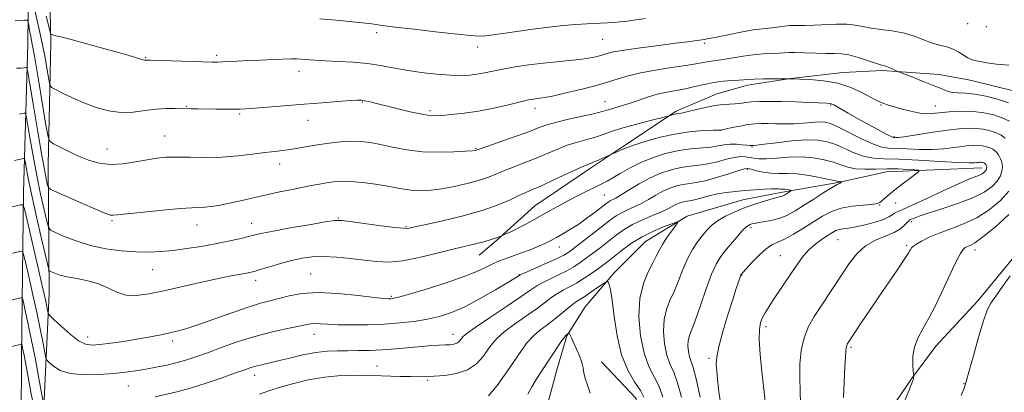
# Model space of a CAD drawing. Extents: x 2142300 to 2145200, y 304800 to 307700.
# Drawn here: x 2143013 to 2143356, y 305240 to 305370 of the extents above; entities that cross this region are included whole.
import ezdxf

# ---------------------------------------------------------------- set-up
doc = ezdxf.new("R2010")
doc.units = 0
doc.header["$MEASUREMENT"] = 0
for name, color, linetype, lineweight in [('BREAKLINE DTM HARD', 7, 'Continuous', 0), ('CONTOUR INDEX', 41, 'Continuous', 13), ('CONTOUR INTERMEDIATE', 44, 'Continuous', 0), ('SPOT ELEVATION DTM', 2, 'Continuous', 13)]:
    doc.layers.add(name, color=color, linetype=linetype, lineweight=lineweight)

msp = doc.modelspace()

# ---------------------------------------------------------------- linework, layer by layer
at = {"layer": 'BREAKLINE DTM HARD'}
for points in [[(2143020.08, 305704.23, 1097.94), (2143019.27, 305634.85, 1101.64), (2143018.92, 305580.71, 1102.96), (2143017.38, 305515.68, 1099.54), (2143016.66, 305459.9, 1093.96), (2143016.35, 305412.45, 1087.02), (2143015.67, 305361.6, 1081.04), (2143014.26, 305309.78, 1074.5), (2143013.53, 305252.84, 1067.49), (2143013.23, 305207.34, 1062.62), (2143012.99, 305170.27, 1059.67), (2143011.61, 305122.82, 1057.57), (2143009.86, 305074.4, 1057.5), (2143009.88, 305027.96, 1059.96), (2143008.941, 305000, 1063.447)], [(2143024.37, 305615.9, 1105.64), (2143022.59, 305560.08, 1105.53), (2143023.73, 305519.09, 1103.27), (2143022.03, 305475.28, 1100.23), (2143022.49, 305438.18, 1095.08), (2143022.95, 305400.02, 1090.66), (2143023.76, 305361.85, 1085.61), (2143022.78, 305319.46, 1081.15), (2143023.19, 305274.58, 1074.9), (2143021.15, 305232.55, 1069.6), (2143021.7, 305208.87, 1064.55), (2143019.73, 305178.85, 1061.58), (2143018.99, 305172.85, 1059.67)], [(2143359.92, 305344.89, 1085.35), (2143343.81, 305348.89, 1085.39), (2143333.08, 305350.89, 1084.78), (2143313.29, 305352.21, 1083.71), (2143299.54, 305351.52, 1082.67), (2143281.43, 305349.48, 1082.03), (2143266.34, 305347.12, 1081.5), (2143255.62, 305344.09, 1080.76), (2143241.54, 305338.03, 1080.26), (2143223.11, 305325.94, 1078.25), (2143211.71, 305318.21, 1077.61), (2143192.28, 305305.11, 1076.87), (2143178.88, 305293.02, 1076), (2143172.85, 305287.98, 1075.13)], [(2143359.92, 305344.89, 1085.35), (2143367.64, 305337.86, 1084.95), (2143371.01, 305329.14, 1084.58), (2143373.03, 305320.42, 1084.11), (2143368.69, 305303.99, 1083.91), (2143360.66, 305289.22, 1083.74), (2143346.59, 305272.1, 1083.57), (2143331.86, 305256.32, 1082.73), (2143323.49, 305244.9, 1081.93), (2143311.77, 305227.79, 1081.49), (2143299.71, 305214.69, 1080.15), (2143286.31, 305201.26, 1079.55), (2143264.21, 305179.77, 1078.47), (2143249.47, 305165.66, 1076.8), (2143239.08, 305156.26, 1076.33), (2143218.98, 305142.49, 1076.5), (2143205.24, 305132.41, 1074.65), (2143189.49, 305123.33, 1073.75), (2143160.66, 305108.21, 1072.71), (2143146.59, 305100.14, 1071.8), (2143144, 305098.68, 1071.65)], [(2143347.88, 305318.38, 1075.36), (2143314.68, 305317, 1073.24), (2143297.91, 305313.29, 1071.9), (2143278.47, 305309.91, 1069.62), (2143264.72, 305307.21, 1069.22), (2143245.28, 305301.49, 1068.25), (2143230.86, 305292.75, 1066.94), (2143219.81, 305281.67, 1066.33), (2143209.76, 305269.92, 1064.86), (2143203.4, 305259.85, 1063.89), (2143200.06, 305248.44, 1063.18), (2143196.73, 305236.03, 1062.88), (2143184, 305223.6, 1062.41), (2143175.62, 305218.56, 1061.71), (2143159.53, 305209.82, 1061.14), (2143154.84, 305208.14, 1061.07), (2143144.1, 305203.23, 1060.45)], [(2143215.49, 305250.81, 1064.56), (2143227.58, 305238.08, 1065.03), (2143227.6, 305221.31, 1064.93), (2143217.55, 305210.23, 1063.75), (2143204.15, 305203.17, 1062.95), (2143189.4, 305196.44, 1061.57), (2143176.32, 305193.08, 1060.83), (2143163.91, 305192.39, 1060.6), (2143153.18, 305190.7, 1060.36), (2143144.08, 305185.54, 1059.83)]]:
    msp.add_polyline3d(points, dxfattribs=at)
at = {"layer": 'CONTOUR INDEX', "flags": 128}
for points, elevation in [([(2143011.815, 305352.992), (2143013.379, 305353.093), (2143014.414, 305353.185), (2143014.984, 305353.262), (2143015.26, 305353.317), (2143015.427, 305353.127), (2143015.728, 305351.601), (2143016.423, 305347.431), (2143017.662, 305339.924), (2143019.176, 305330.856), (2143020.588, 305322.618), (2143021.6, 305317.064), (2143022.236, 305313.901), (2143022.597, 305312.299), (2143022.895, 305311.476), (2143023.776, 305310.832), (2143025.995, 305309.817), (2143034.756, 305305.96), (2143039.082, 305304.072), (2143041.966, 305302.842), (2143043.622, 305302.194), (2143044.563, 305301.921), (2143045.378, 305301.858), (2143046.976, 305301.995), (2143050.344, 305302.363), (2143056.017, 305302.954), (2143062.727, 305303.614), (2143068.755, 305304.149), (2143072.82, 305304.426), (2143075.388, 305304.538), (2143077.36, 305304.639), (2143079.515, 305304.862), (2143082.13, 305305.269), (2143085.356, 305305.899), (2143089.276, 305306.77), (2143093.687, 305307.79), (2143098.315, 305308.844), (2143102.9, 305309.831), (2143107.233, 305310.723), (2143114.417, 305312.167), (2143117.239, 305312.719), (2143119.751, 305313.169), (2143122.155, 305313.513), (2143124.81, 305313.685), (2143128.108, 305313.602), (2143132.267, 305313.216), (2143136.803, 305312.62), (2143141.056, 305311.941), (2143144.537, 305311.298), (2143147.442, 305310.772), (2143150.139, 305310.436), (2143152.968, 305310.354), (2143156.148, 305310.554), (2143159.874, 305311.055), (2143164.204, 305311.852), (2143168.668, 305312.849), (2143172.661, 305313.926), (2143175.779, 305314.992), (2143178.416, 305316.074), (2143181.165, 305317.231), (2143184.479, 305318.509), (2143188.238, 305319.921), (2143192.179, 305321.469), (2143199.883, 305324.758), (2143203.567, 305326.186), (2143207.1, 305327.297), (2143210.409, 305328.192), (2143213.405, 305329.027), (2143216.112, 305329.936), (2143218.993, 305330.967), (2143222.62, 305332.147), (2143227.285, 305333.46), (2143232.143, 305334.722), (2143239.163, 305336.476), (2143240.095, 305336.757), (2143240.777, 305336.95), (2143241.493, 305337.116), (2143243.29, 305337.422), (2143245.15, 305337.826), (2143248.053, 305338.531), (2143251.535, 305339.35), (2143254.956, 305340.029), (2143257.806, 305340.385), (2143260.114, 305340.522), (2143262.042, 305340.615), (2143263.772, 305340.797), (2143265.573, 305341.039), (2143267.733, 305341.269), (2143270.502, 305341.426), (2143273.973, 305341.487), (2143278.201, 305341.441), (2143283.084, 305341.29), (2143287.893, 305341.09), (2143294.007, 305340.802), (2143295.038, 305340.737), (2143295.45, 305340.668), (2143295.788, 305340.537), (2143296.346, 305340.242), (2143301.338, 305337.397), (2143304.391, 305335.684), (2143308.05, 305333.658), (2143311.71, 305331.656), (2143314.642, 305330.079), (2143316.325, 305329.215), (2143317.071, 305328.899), (2143317.406, 305328.849), (2143317.867, 305328.85), (2143319.058, 305328.959), (2143321.601, 305329.296), (2143330.98, 305330.708), (2143335.97, 305331.428), (2143339.984, 305331.915), (2143343.159, 305332.135), (2143345.876, 305332.083), (2143348.431, 305331.765), (2143350.803, 305331.225), (2143352.888, 305330.512), (2143354.61, 305329.67), (2143356.003, 305328.706)], 1080), ([(2143060.077, 305238.609), (2143067.581, 305240.412), (2143072.334, 305241.71), (2143077.83, 305243.434), (2143083.363, 305245.304), (2143088.049, 305246.951), (2143091.26, 305248.094), (2143093.405, 305248.829), (2143095.149, 305249.342), (2143097.089, 305249.81), (2143099.549, 305250.365), (2143102.783, 305251.13), (2143106.911, 305252.162), (2143111.503, 305253.253), (2143115.995, 305254.126), (2143119.963, 305254.581), (2143123.556, 305254.721), (2143127.067, 305254.72), (2143130.753, 305254.733), (2143134.735, 305254.826), (2143139.102, 305255.046), (2143143.848, 305255.41), (2143152.877, 305256.216), (2143156.327, 305256.466), (2143159.013, 305256.611), (2143161.104, 305256.7), (2143162.756, 305256.789), (2143164.052, 305256.955), (2143165.056, 305257.282), (2143165.832, 305257.815), (2143166.421, 305258.459), (2143166.865, 305259.082), (2143167.341, 305259.672), (2143168.586, 305260.694), (2143171.475, 305262.736), (2143176.469, 305266.115), (2143182.366, 305270.071), (2143187.551, 305273.576), (2143190.856, 305275.872), (2143192.923, 305277.277), (2143194.842, 305278.381), (2143197.438, 305279.652), (2143200.462, 305281.079), (2143203.401, 305282.534), (2143205.878, 305283.932), (2143208.072, 305285.366), (2143210.3, 305286.978), (2143212.798, 305288.859), (2143215.469, 305290.915), (2143220.698, 305295.01), (2143223.338, 305296.9), (2143226.32, 305298.67), (2143229.77, 305300.305), (2143233.294, 305301.775), (2143236.362, 305303.04), (2143238.587, 305304.076), (2143241.362, 305305.549), (2143242.496, 305306.046), (2143243.589, 305306.409), (2143244.623, 305306.65), (2143246.782, 305306.978), (2143248.334, 305307.315), (2143253.019, 305308.607), (2143255.889, 305309.278), (2143258.922, 305309.782), (2143262.104, 305310.147), (2143265.452, 305310.444), (2143268.909, 305310.721), (2143272.132, 305310.951), (2143274.704, 305311.085), (2143276.337, 305311.095), (2143277.248, 305311.032), (2143277.785, 305310.966), (2143278.245, 305310.947), (2143278.736, 305310.945), (2143279.318, 305310.912), (2143280.016, 305310.815), (2143280.717, 305310.683), (2143281.274, 305310.567), (2143281.567, 305310.492), (2143281.583, 305310.407), (2143281.337, 305310.236), (2143279.18, 305308.869), (2143278.761, 305308.635), (2143278.355, 305308.464), (2143277.854, 305308.325), (2143276.949, 305308.104), (2143275.283, 305307.663), (2143272.624, 305306.899), (2143269.25, 305305.838), (2143265.566, 305304.538), (2143261.949, 305303.062), (2143258.651, 305301.484), (2143255.897, 305299.884), (2143253.821, 305298.305), (2143252.181, 305296.647), (2143250.648, 305294.777), (2143248.964, 305292.564), (2143247.183, 305289.91), (2143245.431, 305286.72), (2143243.806, 305282.987), (2143242.279, 305279.053), (2143240.791, 305275.344), (2143239.331, 305272.134), (2143238.08, 305269.063), (2143237.269, 305265.62), (2143237.069, 305261.487), (2143237.422, 305257.13), (2143238.212, 305253.213), (2143239.32, 305250.132), (2143240.625, 305247.224), (2143242.005, 305243.557), (2143243.337, 305238.527)], 1070), ([(2143357.386, 305310.267), (2143354.379, 305306.951), (2143350.519, 305303.743), (2143346.147, 305300.956), (2143341.592, 305298.805), (2143337.14, 305297.124), (2143333.067, 305295.651), (2143329.616, 305294.193), (2143326.898, 305292.832), (2143324.988, 305291.723), (2143323.899, 305290.965), (2143323.392, 305290.456), (2143323.163, 305290.045), (2143322.902, 305289.525), (2143322.271, 305288.48), (2143320.926, 305286.439), (2143318.638, 305283.089), (2143315.646, 305278.735), (2143312.3, 305273.837), (2143308.955, 305268.87), (2143305.958, 305264.375), (2143301.319, 305257.369), (2143301.082, 305256.989), (2143300.869, 305256.491), (2143300.689, 305255.736), (2143300.545, 305254.533), (2143300.412, 305252.48), (2143300.255, 305249.122), (2143299.8, 305238.371)], 1080), ([(2143007.756, 305271.832), (2143013.399, 305273.136), (2143013.694, 305273.12), (2143013.926, 305272.581), (2143014.293, 305271.057), (2143014.953, 305268.173), (2143015.891, 305263.899), (2143017.051, 305258.294), (2143018.349, 305251.629), (2143019.59, 305245.021), (2143021.088, 305236.925)], 1070)]:
    msp.add_lwpolyline(points, dxfattribs=dict(at, elevation=elevation))
at = {"layer": 'CONTOUR INTERMEDIATE', "flags": 128}
for points, elevation in [([(2143018.093, 305373.703), (2143018.961, 305369.596), (2143019.892, 305365.483), (2143020.826, 305361.17), (2143021.702, 305356.609), (2143022.448, 305352.349), (2143022.99, 305349.083), (2143023.354, 305347.263), (2143023.962, 305346.35), (2143025.333, 305345.565), (2143027.841, 305344.301), (2143031.268, 305342.662), (2143035.249, 305340.929), (2143039.465, 305339.367), (2143043.789, 305338.194), (2143048.141, 305337.613), (2143052.438, 305337.727), (2143056.572, 305338.247), (2143060.433, 305338.785), (2143063.934, 305339.038), (2143067.083, 305339.056), (2143072.495, 305338.902), (2143075.07, 305338.853), (2143081.183, 305338.774), (2143084.504, 305338.744), (2143087.38, 305338.741), (2143089.555, 305338.782), (2143091.732, 305338.903), (2143094.855, 305339.146), (2143111.963, 305340.538), (2143118.223, 305341.03), (2143123.728, 305341.448), (2143127.919, 305341.747), (2143130.457, 305341.891), (2143131.894, 305341.878), (2143133.003, 305341.712), (2143134.476, 305341.388), (2143136.683, 305340.859), (2143144.235, 305339.004), (2143148.889, 305337.891), (2143152.891, 305337.001), (2143155.585, 305336.538), (2143157.608, 305336.441), (2143159.923, 305336.578), (2143163.284, 305336.856), (2143167.612, 305337.329), (2143172.623, 305338.085), (2143177.971, 305339.155), (2143183.06, 305340.328), (2143187.237, 305341.334), (2143190.038, 305341.97), (2143191.771, 305342.302), (2143192.938, 305342.461), (2143194.068, 305342.59), (2143195.811, 305342.862), (2143198.846, 305343.462), (2143203.57, 305344.511), (2143209.254, 305345.882), (2143214.889, 305347.39), (2143224.262, 305350.242), (2143229.14, 305351.463), (2143234.819, 305352.493), (2143240.619, 305353.346), (2143245.581, 305354.049), (2143249.006, 305354.624), (2143252.871, 305355.391), (2143254.451, 305355.6), (2143256.267, 305355.801), (2143258.549, 305356.122), (2143264.791, 305357.233), (2143268.332, 305357.734), (2143271.812, 305358.019), (2143274.946, 305358.151), (2143277.444, 305358.238), (2143280.769, 305358.469), (2143282.949, 305358.503), (2143286.234, 305358.415), (2143290.092, 305358.276), (2143293.735, 305358.183), (2143296.601, 305358.176), (2143299.05, 305358.081), (2143301.671, 305357.664), (2143304.846, 305356.79), (2143308.138, 305355.71), (2143310.904, 305354.769), (2143312.689, 305354.217), (2143313.798, 305353.913), (2143314.724, 305353.621), (2143315.834, 305353.169), (2143316.988, 305352.646), (2143318.522, 305351.924), (2143319.313, 305351.605), (2143323.916, 305349.854), (2143327.555, 305348.446), (2143331.035, 305347.048), (2143333.716, 305345.91), (2143335.805, 305345.09), (2143337.722, 305344.601), (2143339.845, 305344.407), (2143342.388, 305344.296), (2143345.523, 305344.007), (2143349.314, 305343.337), (2143353.373, 305342.301), (2143357.205, 305340.97)], 1084), ([(2143022.068, 305371.191), (2143022.985, 305367.566), (2143023.497, 305365.615), (2143023.759, 305364.873), (2143023.995, 305364.705), (2143024.38, 305364.586), (2143024.898, 305364.44), (2143025.481, 305364.301), (2143026.205, 305364.159), (2143027.707, 305363.816), (2143030.764, 305363.032), (2143035.794, 305361.67), (2143041.771, 305360.012), (2143047.307, 305358.445), (2143051.312, 305357.279), (2143053.887, 305356.513), (2143055.428, 305356.066), (2143056.302, 305355.858), (2143056.747, 305355.804), (2143056.974, 305355.818), (2143057.29, 305355.825), (2143058.415, 305355.795), (2143076.675, 305355.223), (2143079.873, 305355.137), (2143081.81, 305355.125), (2143083.46, 305355.184), (2143088.573, 305355.48), (2143092.287, 305355.67), (2143096.704, 305355.857), (2143101.194, 305356.024), (2143107.567, 305356.236), (2143109.331, 305356.253), (2143110.926, 305356.193), (2143115.62, 305355.854), (2143119.229, 305355.631), (2143123.832, 305355.396), (2143128.956, 305355.087), (2143133.989, 305354.624), (2143138.505, 305353.957), (2143142.822, 305353.16), (2143147.444, 305352.337), (2143152.677, 305351.586), (2143158.045, 305350.984), (2143162.875, 305350.605), (2143166.672, 305350.501), (2143169.655, 305350.64), (2143172.224, 305350.974), (2143174.764, 305351.454), (2143177.611, 305352.051), (2143181.088, 305352.739), (2143185.394, 305353.481), (2143190.233, 305354.205), (2143195.185, 305354.829), (2143199.879, 305355.298), (2143204.148, 305355.677), (2143207.874, 305356.061), (2143210.973, 305356.518), (2143213.506, 305357.035), (2143215.569, 305357.571), (2143217.389, 305358.105), (2143219.715, 305358.677), (2143223.431, 305359.345), (2143229.03, 305360.135), (2143235.46, 305360.956), (2143241.283, 305361.686), (2143245.394, 305362.23), (2143251.182, 305363.058), (2143252.893, 305363.33), (2143255.526, 305363.827), (2143259.448, 305364.63), (2143264.004, 305365.548), (2143268.281, 305366.321), (2143271.573, 305366.76), (2143275.876, 305367.134), (2143277.522, 305367.379), (2143279.179, 305367.649), (2143281.077, 305367.843), (2143283.414, 305367.895), (2143286.243, 305367.893), (2143289.587, 305367.96), (2143297.294, 305368.374), (2143300.861, 305368.375), (2143303.81, 305368.041), (2143306.478, 305367.5), (2143309.36, 305366.946), (2143312.808, 305366.507), (2143316.624, 305366.039), (2143320.474, 305365.33), (2143324.079, 305364.251), (2143327.391, 305363.006), (2143330.424, 305361.882), (2143333.188, 305361.075), (2143335.687, 305360.422), (2143337.929, 305359.668), (2143339.913, 305358.646), (2143343.039, 305356.606), (2143344.208, 305356.044), (2143345.451, 305355.708), (2143349.655, 305354.894), (2143353.04, 305354.388), (2143357.346, 305354.05)], 1086), ([(2143117.371, 305370.163), (2143123.088, 305369.686), (2143131.142, 305368.933), (2143133.251, 305368.725), (2143134.827, 305368.54), (2143139.166, 305367.931), (2143143.584, 305367.363), (2143150.196, 305366.567), (2143157.683, 305365.697), (2143164.292, 305364.95), (2143168.715, 305364.479), (2143171.412, 305364.262), (2143173.288, 305364.23), (2143175.178, 305364.335), (2143177.632, 305364.606), (2143181.131, 305365.089), (2143185.949, 305365.797), (2143191.532, 305366.596), (2143197.119, 305367.318), (2143202.105, 305367.834), (2143206.499, 305368.179), (2143210.468, 305368.429), (2143219.911, 305368.985), (2143221.855, 305369.12), (2143223.807, 305369.329), (2143226.585, 305369.723), (2143230.822, 305370.377)], 1088), ([(2143011.299, 305369.493), (2143014.593, 305369.694), (2143015.432, 305369.716), (2143015.766, 305369.547), (2143015.882, 305369.042), (2143016.018, 305368.11), (2143016.212, 305366.877), (2143016.456, 305365.525), (2143016.767, 305364.013), (2143017.276, 305361.419), (2143018.14, 305356.597), (2143019.429, 305348.994), (2143022.034, 305333.224), (2143022.755, 305329.191), (2143023.446, 305327.488), (2143024.699, 305326.655), (2143026.945, 305325.518), (2143029.961, 305324.035), (2143033.362, 305322.452), (2143036.855, 305321.009), (2143040.51, 305319.935), (2143044.486, 305319.455), (2143048.845, 305319.696), (2143053.257, 305320.387), (2143057.291, 305321.157), (2143060.696, 305321.706), (2143063.934, 305322.006), (2143067.648, 305322.097), (2143072.303, 305322.042), (2143077.663, 305321.992), (2143083.316, 305322.12), (2143088.864, 305322.541), (2143093.969, 305323.124), (2143098.306, 305323.681), (2143101.683, 305324.074), (2143104.433, 305324.376), (2143107.022, 305324.715), (2143109.848, 305325.183), (2143113.031, 305325.748), (2143116.624, 305326.347), (2143120.607, 305326.912), (2143124.684, 305327.355), (2143128.488, 305327.586), (2143131.796, 305327.528), (2143134.961, 305327.166), (2143138.481, 305326.501), (2143142.739, 305325.582), (2143147.675, 305324.644), (2143153.117, 305323.969), (2143158.794, 305323.757), (2143164.045, 305323.876), (2143168.114, 305324.11), (2143170.473, 305324.285), (2143171.517, 305324.393), (2143171.871, 305324.465), (2143172.18, 305324.571), (2143175.597, 305325.778), (2143179.863, 305327.267), (2143185.022, 305329.084), (2143189.784, 305330.809), (2143193.256, 305332.129), (2143196.123, 305333.167), (2143199.462, 305334.155), (2143203.982, 305335.256), (2143213.107, 305337.304), (2143215.75, 305337.955), (2143217.319, 305338.409), (2143218.619, 305338.807), (2143222.502, 305339.904), (2143225.151, 305340.737), (2143228.2, 305341.797), (2143231.499, 305342.928), (2143234.877, 305343.931), (2143238.196, 305344.67), (2143241.461, 305345.256), (2143244.713, 305345.865), (2143247.983, 305346.615), (2143251.275, 305347.401), (2143254.584, 305348.063), (2143257.858, 305348.484), (2143260.851, 305348.718), (2143263.268, 305348.867), (2143266.554, 305349.142), (2143268.694, 305349.246), (2143271.851, 305349.307), (2143275.358, 305349.334), (2143281.527, 305349.355), (2143284.396, 305349.264), (2143288.047, 305349.108), (2143292.754, 305348.683), (2143297.727, 305347.774), (2143302.273, 305346.282), (2143306.098, 305344.54), (2143310.912, 305341.987), (2143312.092, 305341.411), (2143312.937, 305341.056), (2143313.821, 305340.732), (2143315.077, 305340.318), (2143317.03, 305339.714), (2143319.858, 305338.88), (2143323.154, 305338.017), (2143326.37, 305337.39), (2143329.115, 305337.19), (2143331.646, 305337.321), (2143334.382, 305337.617), (2143337.631, 305337.917), (2143341.256, 305338.084), (2143345.012, 305337.989), (2143348.669, 305337.535), (2143352.063, 305336.761), (2143355.046, 305335.741), (2143357.511, 305334.536)], 1082), ([(2143012.774, 305337.04), (2143013.762, 305337.232), (2143014.472, 305337.389), (2143014.877, 305337.336), (2143015.179, 305336.39), (2143015.636, 305333.739), (2143016.445, 305328.877), (2143017.549, 305322.508), (2143018.83, 305315.642), (2143020.157, 305309.202), (2143021.366, 305303.771), (2143022.28, 305299.846), (2143022.863, 305297.693), (2143023.651, 305296.647), (2143025.318, 305295.812), (2143028.362, 305294.504), (2143032.57, 305292.892), (2143037.553, 305291.36), (2143042.924, 305290.215), (2143048.314, 305289.476), (2143053.358, 305289.088), (2143057.821, 305289.001), (2143061.998, 305289.183), (2143066.314, 305289.606), (2143071.069, 305290.238), (2143076.063, 305291.024), (2143080.971, 305291.902), (2143085.489, 305292.808), (2143089.402, 305293.67), (2143092.516, 305294.412), (2143094.864, 305295.001), (2143097.386, 305295.584), (2143101.245, 305296.354), (2143107.118, 305297.419), (2143113.724, 305298.566), (2143119.295, 305299.501), (2143122.65, 305299.987), (2143124.955, 305300.02), (2143127.965, 305299.656), (2143132.874, 305298.98), (2143138.625, 305298.208), (2143143.599, 305297.586), (2143146.578, 305297.298), (2143147.943, 305297.266), (2143148.474, 305297.348), (2143148.985, 305297.462), (2143150.434, 305297.772), (2143153.81, 305298.505), (2143159.679, 305299.811), (2143166.908, 305301.546), (2143173.937, 305303.493), (2143179.521, 305305.444), (2143183.676, 305307.227), (2143186.734, 305308.684), (2143189.096, 305309.751), (2143191.455, 305310.757), (2143194.575, 305312.13), (2143198.906, 305314.129), (2143203.644, 305316.349), (2143207.672, 305318.217), (2143210.189, 305319.325), (2143211.668, 305319.913), (2143212.901, 305320.388), (2143214.477, 305321.052), (2143216.172, 305321.8), (2143221.166, 305324.015), (2143222.119, 305324.455), (2143222.919, 305324.839), (2143224.156, 305325.339), (2143226.583, 305326.182), (2143230.699, 305327.489), (2143235.969, 305328.972), (2143241.604, 305330.236), (2143246.876, 305330.985), (2143251.321, 305331.315), (2143254.536, 305331.419), (2143257.04, 305331.483), (2143260.965, 305332.342), (2143263.724, 305332.909), (2143266.494, 305333.4), (2143268.866, 305333.688), (2143271.04, 305333.794), (2143273.371, 305333.777), (2143276.125, 305333.699), (2143279.212, 305333.642), (2143282.457, 305333.695), (2143285.678, 305333.907), (2143288.663, 305334.173), (2143291.197, 305334.35), (2143293.214, 305334.281), (2143295.249, 305333.757), (2143297.993, 305332.554), (2143306.227, 305328.375), (2143310.169, 305326.543), (2143313.075, 305325.567), (2143315.483, 305325.225), (2143318.223, 305325.121), (2143321.895, 305324.95), (2143326.198, 305324.777), (2143330.601, 305324.759), (2143334.648, 305325.001), (2143338.178, 305325.401), (2143341.103, 305325.804), (2143343.387, 305326.081), (2143345.194, 305326.206), (2143346.74, 305326.176), (2143348.194, 305325.996), (2143349.543, 305325.688), (2143350.729, 305325.283), (2143351.709, 305324.803), (2143352.502, 305324.255), (2143353.141, 305323.636), (2143353.66, 305322.949), (2143354.091, 305322.208), (2143354.467, 305321.43), (2143354.801, 305320.614), (2143355.04, 305319.688), (2143355.113, 305318.563), (2143354.938, 305317.175), (2143354.379, 305315.556), (2143353.289, 305313.764), (2143351.5, 305311.855), (2143348.766, 305309.875), (2143344.815, 305307.867), (2143339.613, 305305.895), (2143334.054, 305304.091), (2143329.268, 305302.607), (2143326.107, 305301.554), (2143324.326, 305300.873), (2143323.408, 305300.467), (2143322.881, 305300.216), (2143322.463, 305299.921), (2143321.923, 305299.365), (2143321.034, 305298.4), (2143319.592, 305297.164), (2143317.401, 305295.87), (2143310.902, 305293.201), (2143307.465, 305291.223), (2143304.447, 305288.454), (2143301.772, 305285.071), (2143299.253, 305281.355), (2143291.83, 305270.141), (2143289.55, 305266.64), (2143287.558, 305263.081), (2143286.025, 305259.206), (2143285.068, 305254.835), (2143284.607, 305250.125), (2143284.515, 305245.317), (2143284.647, 305240.655), (2143284.813, 305236.401)], 1078), ([(2143011.134, 305320.896), (2143013.683, 305321.461), (2143014.327, 305321.545), (2143014.629, 305321.179), (2143014.85, 305320.048), (2143015.228, 305317.83), (2143015.922, 305314.161), (2143017.071, 305308.666), (2143018.715, 305301.34), (2143020.496, 305293.641), (2143021.962, 305287.393), (2143022.806, 305283.921), (2143023.32, 305282.553), (2143023.945, 305282.114), (2143025.068, 305281.645), (2143026.859, 305281.038), (2143029.436, 305280.401), (2143032.814, 305279.787), (2143036.607, 305279.052), (2143040.325, 305278), (2143043.618, 305276.548), (2143046.69, 305275.074), (2143049.882, 305274.07), (2143053.518, 305273.909), (2143057.842, 305274.49), (2143063.083, 305275.596), (2143075.719, 305278.467), (2143081.509, 305279.746), (2143085.948, 305280.651), (2143089.131, 305281.239), (2143091.351, 305281.623), (2143092.955, 305281.928), (2143094.518, 305282.308), (2143096.67, 305282.926), (2143099.842, 305283.879), (2143103.671, 305285.002), (2143107.593, 305286.068), (2143111.208, 305286.879), (2143114.771, 305287.37), (2143118.697, 305287.507), (2143123.257, 305287.287), (2143128.137, 305286.824), (2143132.878, 305286.261), (2143137.191, 305285.761), (2143141.475, 305285.572), (2143146.299, 305285.965), (2143152.031, 305287.091), (2143158.228, 305288.637), (2143164.242, 305290.173), (2143169.595, 305291.406), (2143174.471, 305292.585), (2143179.225, 305294.094), (2143184.1, 305296.195), (2143188.9, 305298.648), (2143193.322, 305301.087), (2143197.159, 305303.233), (2143200.605, 305305.137), (2143203.948, 305306.937), (2143207.377, 305308.721), (2143210.664, 305310.384), (2143213.482, 305311.769), (2143215.634, 305312.803), (2143217.467, 305313.724), (2143219.462, 305314.851), (2143222.016, 305316.411), (2143225.189, 305318.257), (2143228.96, 305320.148), (2143233.258, 305321.869), (2143237.828, 305323.299), (2143242.368, 305324.339), (2143246.605, 305324.946), (2143253.572, 305325.57), (2143256.118, 305325.96), (2143258.258, 305326.356), (2143260.298, 305326.596), (2143262.444, 305326.572), (2143264.487, 305326.383), (2143266.114, 305326.182), (2143267.105, 305326.085), (2143267.599, 305326.075), (2143268.124, 305326.127), (2143268.277, 305326.126), (2143268.577, 305326.137), (2143269.617, 305326.245), (2143272.107, 305326.553), (2143276.438, 305327.102), (2143281.746, 305327.692), (2143286.854, 305328.063), (2143290.876, 305327.997), (2143294.099, 305327.451), (2143297.107, 305326.422), (2143303.731, 305323.458), (2143307.038, 305322.272), (2143310.223, 305321.701), (2143313.944, 305321.525), (2143319.039, 305321.393), (2143325.924, 305321.05), (2143333.338, 305320.595), (2143339.601, 305320.222), (2143343.46, 305320.073), (2143345.377, 305320.093), (2143346.237, 305320.18), (2143346.791, 305320.247), (2143347.229, 305320.277), (2143347.604, 305320.27), (2143347.956, 305320.226), (2143348.283, 305320.152), (2143348.571, 305320.053), (2143348.808, 305319.937), (2143349, 305319.804), (2143349.155, 305319.654), (2143349.281, 305319.488), (2143349.386, 305319.308), (2143349.477, 305319.119), (2143349.558, 305318.922), (2143349.616, 305318.697), (2143349.634, 305318.424), (2143349.591, 305318.088), (2143349.455, 305317.695), (2143349.191, 305317.261), (2143348.758, 305316.798), (2143348.095, 305316.318), (2143347.137, 305315.832), (2143343.456, 305314.4), (2143339.748, 305312.814), (2143334.406, 305310.359), (2143328.495, 305307.582), (2143323.398, 305305.204), (2143320.152, 305303.76), (2143318.408, 305303.011), (2143317.472, 305302.531), (2143316.69, 305301.965), (2143315.572, 305301.253), (2143313.672, 305300.409), (2143310.735, 305299.468), (2143307.275, 305298.562), (2143304.003, 305297.841), (2143301.472, 305297.405), (2143299.622, 305297.143), (2143298.237, 305296.89), (2143297.09, 305296.495), (2143295.909, 305295.866), (2143294.409, 305294.929), (2143292.402, 305293.621), (2143290.09, 305291.945), (2143287.774, 305289.919), (2143285.671, 305287.556), (2143283.682, 305284.854), (2143281.627, 305281.806), (2143275.17, 305272.149), (2143273.611, 305269.78), (2143272.439, 305267.882), (2143271.548, 305266.219), (2143270.867, 305264.489), (2143270.456, 305262.145), (2143270.407, 305258.574), (2143270.765, 305253.419), (2143271.375, 305247.344), (2143272.036, 305241.268), (2143272.574, 305235.976)], 1076), ([(2143007.547, 305304.162), (2143013.189, 305305.48), (2143013.954, 305305.439), (2143014.556, 305304.042), (2143015.509, 305300.089), (2143019.117, 305284.437), (2143020.853, 305276.82), (2143021.942, 305271.914), (2143022.484, 305269.345), (2143022.706, 305268.192), (2143022.876, 305267.596), (2143023.422, 305266.918), (2143024.814, 305265.577), (2143027.322, 305263.23), (2143030.426, 305260.479), (2143033.41, 305258.167), (2143035.79, 305256.933), (2143038.022, 305256.616), (2143040.798, 305256.856), (2143044.597, 305257.342), (2143049.058, 305257.965), (2143053.612, 305258.669), (2143057.782, 305259.4), (2143061.478, 305260.123), (2143064.704, 305260.803), (2143067.586, 305261.461), (2143070.744, 305262.327), (2143074.916, 305263.684), (2143080.53, 305265.68), (2143086.746, 305267.926), (2143092.41, 305269.898), (2143096.686, 305271.219), (2143100.005, 305272.091), (2143103.117, 305272.865), (2143106.702, 305273.772), (2143111.156, 305274.583), (2143116.809, 305274.954), (2143123.698, 305274.662), (2143130.706, 305273.974), (2143136.424, 305273.28), (2143139.827, 305272.882), (2143141.422, 305272.745), (2143142.098, 305272.745), (2143142.755, 305272.828), (2143144.34, 305273.215), (2143147.813, 305274.198), (2143153.691, 305275.947), (2143160.743, 305278.151), (2143167.295, 305280.382), (2143172.059, 305282.285), (2143175.281, 305283.81), (2143177.592, 305284.981), (2143179.575, 305285.856), (2143181.633, 305286.618), (2143184.123, 305287.482), (2143187.249, 305288.599), (2143190.608, 305289.85), (2143193.647, 305291.053), (2143195.975, 305292.082), (2143197.873, 305293.042), (2143199.785, 305294.099), (2143202.063, 305295.389), (2143204.694, 305296.952), (2143207.571, 305298.802), (2143210.547, 305300.895), (2143213.315, 305302.959), (2143216.962, 305305.774), (2143217.834, 305306.417), (2143218.487, 305306.813), (2143219.256, 305307.191), (2143220.447, 305307.804), (2143222.358, 305308.917), (2143225.178, 305310.678), (2143228.65, 305312.786), (2143232.408, 305314.826), (2143236.134, 305316.46), (2143239.723, 305317.652), (2143243.12, 305318.443), (2143246.305, 305318.906), (2143249.399, 305319.253), (2143252.556, 305319.724), (2143255.853, 305320.478), (2143259.056, 305321.324), (2143261.851, 305321.986), (2143264.015, 305322.257), (2143265.687, 305322.202), (2143267.097, 305321.958), (2143268.504, 305321.659), (2143270.284, 305321.439), (2143272.842, 305321.428), (2143276.433, 305321.691), (2143280.703, 305322.017), (2143285.145, 305322.128), (2143289.318, 305321.818), (2143293.047, 305321.157), (2143296.222, 305320.289), (2143298.829, 305319.361), (2143301.236, 305318.541), (2143303.908, 305318.001), (2143307.186, 305317.849), (2143310.931, 305317.93), (2143314.878, 305318.026), (2143318.741, 305317.968), (2143322.134, 305317.805), (2143324.646, 305317.635), (2143325.948, 305317.49), (2143326.024, 305317.132), (2143324.942, 305316.254), (2143322.851, 305314.669), (2143320.24, 305312.671), (2143317.68, 305310.674), (2143315.638, 305309.018), (2143314.143, 305307.749), (2143313.12, 305306.839), (2143312.4, 305306.248), (2143311.45, 305305.882), (2143309.645, 305305.636), (2143306.585, 305305.393), (2143302.765, 305304.996), (2143298.907, 305304.28), (2143295.545, 305303.114), (2143292.48, 305301.523), (2143289.327, 305299.568), (2143285.84, 305297.361), (2143282.327, 305295.218), (2143279.232, 305293.504), (2143274.858, 305291.511), (2143272.794, 305290.154), (2143270.351, 305287.951), (2143267.873, 305285.397), (2143265.87, 305283.207), (2143264.076, 305281.198), (2143264.001, 305281.084), (2143263.879, 305280.786), (2143263.635, 305280.085), (2143263.185, 305278.732), (2143262.413, 305276.361), (2143261.195, 305272.573), (2143259.504, 305267.243), (2143257.714, 305261.341), (2143256.297, 305256.108), (2143255.599, 305252.442), (2143255.469, 305249.878), (2143255.631, 305247.606), (2143255.879, 305244.893), (2143256.276, 305241.313), (2143256.956, 305236.514)], 1074), ([(2143007.651, 305287.997), (2143013.294, 305289.308), (2143013.824, 305289.28), (2143014.241, 305288.312), (2143014.901, 305285.573), (2143016.053, 305280.572), (2143017.504, 305274.168), (2143018.952, 305267.557), (2143020.146, 305261.772), (2143021.037, 305257.183), (2143021.63, 305253.997), (2143021.982, 305252.26), (2143022.376, 305251.37), (2143023.149, 305250.565), (2143024.617, 305249.292), (2143027.011, 305247.843), (2143030.54, 305246.722), (2143035.246, 305246.301), (2143040.504, 305246.428), (2143045.52, 305246.823), (2143049.707, 305247.259), (2143053.306, 305247.727), (2143056.767, 305248.274), (2143060.425, 305248.935), (2143064.169, 305249.706), (2143067.774, 305250.571), (2143071.13, 305251.535), (2143074.579, 305252.686), (2143078.577, 305254.133), (2143083.443, 305255.924), (2143088.953, 305257.856), (2143094.748, 305259.668), (2143100.446, 305261.146), (2143105.577, 305262.282), (2143109.65, 305263.119), (2143112.364, 305263.694), (2143114.176, 305264.03), (2143115.736, 305264.144), (2143117.633, 305264.069), (2143120.226, 305263.899), (2143123.815, 305263.741), (2143128.561, 305263.688), (2143134.061, 305263.768), (2143139.774, 305263.993), (2143145.237, 305264.374), (2143150.307, 305264.92), (2143154.924, 305265.64), (2143159.118, 305266.582), (2143163.286, 305267.956), (2143167.92, 305270.014), (2143173.263, 305272.846), (2143178.567, 305275.898), (2143182.836, 305278.452), (2143187.065, 305281.041), (2143187.784, 305281.373), (2143192.769, 305283.56), (2143196.594, 305285.251), (2143200.015, 305286.806), (2143202.315, 305287.952), (2143204.069, 305289.047), (2143206.173, 305290.606), (2143209.248, 305292.961), (2143212.816, 305295.715), (2143218.619, 305300.229), (2143220.56, 305301.638), (2143222.403, 305302.742), (2143224.513, 305303.748), (2143226.87, 305304.79), (2143229.36, 305305.979), (2143231.882, 305307.377), (2143234.399, 305308.844), (2143236.885, 305310.187), (2143239.315, 305311.253), (2143241.656, 305312.03), (2143243.871, 305312.546), (2143248.415, 305313.221), (2143251.54, 305313.878), (2143255.584, 305314.997), (2143259.816, 305316.299), (2143263.275, 305317.397), (2143265.301, 305317.986), (2143266.454, 305318.097), (2143267.598, 305317.842), (2143269.405, 305317.352), (2143271.773, 305316.82), (2143274.412, 305316.455), (2143277.124, 305316.384), (2143280.102, 305316.402), (2143283.633, 305316.22), (2143287.819, 305315.646), (2143292.002, 305314.865), (2143295.337, 305314.157), (2143297.998, 305313.562), (2143298.269, 305313.52), (2143298.514, 305313.521), (2143299.108, 305313.559), (2143299.126, 305313.535), (2143298.936, 305313.325), (2143298.763, 305313.165), (2143298.561, 305313.027), (2143298.272, 305312.894), (2143297.513, 305312.498), (2143295.827, 305311.507), (2143292.948, 305309.724), (2143289.387, 305307.478), (2143285.851, 305305.232), (2143282.872, 305303.365), (2143280.285, 305301.919), (2143277.751, 305300.85), (2143275.048, 305300.111), (2143272.426, 305299.618), (2143270.253, 305299.285), (2143268.791, 305299.032), (2143267.879, 305298.817), (2143267.249, 305298.607), (2143266.638, 305298.322), (2143265.801, 305297.689), (2143264.495, 305296.39), (2143262.592, 305294.251), (2143260.405, 305291.668), (2143258.36, 305289.183), (2143256.753, 305287.102), (2143255.365, 305284.776), (2143253.849, 305281.322), (2143251.973, 305276.229), (2143249.97, 305270.483), (2143248.188, 305265.442), (2143246.102, 305260), (2143245.695, 305258.316), (2143245.603, 305256.41), (2143245.766, 305254.402), (2143246.13, 305252.597), (2143247.424, 305248.875), (2143248.492, 305244.903), (2143249.878, 305238.495)], 1072), ([(2143357.287, 305302.055), (2143352.519, 305297.683), (2143348.309, 305294.284), (2143345.516, 305292.296), (2143343.897, 305291.375), (2143342.936, 305290.981), (2143342.174, 305290.611), (2143341.4, 305289.899), (2143340.462, 305288.516), (2143339.237, 305286.212), (2143337.716, 305283.052), (2143333.881, 305274.794), (2143331.703, 305270.264), (2143329.501, 305266.012), (2143327.413, 305262.342), (2143325.648, 305259.082), (2143324.438, 305255.942), (2143323.924, 305252.752), (2143323.898, 305249.831), (2143324.062, 305247.616), (2143324.212, 305245.911), (2143324.207, 305245.723), (2143324.185, 305245.494), (2143324.145, 305245.184), (2143324.078, 305244.831), (2143323.943, 305244.377), (2143323.559, 305243.385), (2143322.713, 305241.325), (2143319.56, 305233.702)], 1082), ([(2143096.376, 305239.619), (2143099.6, 305240.754), (2143103.207, 305241.898), (2143107.894, 305243.22), (2143113.391, 305244.527), (2143119.186, 305245.535), (2143124.854, 305246.038), (2143130.327, 305246.147), (2143135.628, 305246.049), (2143145.333, 305245.777), (2143149.142, 305245.69), (2143151.997, 305245.672), (2143154.46, 305245.727), (2143157.269, 305245.858), (2143160.93, 305246.112), (2143165.016, 305246.738), (2143168.866, 305248.034), (2143171.956, 305250.16), (2143174.306, 305252.726), (2143176.074, 305255.208), (2143177.494, 305257.241), (2143179.113, 305259.102), (2143181.555, 305261.231), (2143185.194, 305263.915), (2143193.254, 305269.55), (2143196.122, 305271.68), (2143198.246, 305273.304), (2143200.107, 305274.6), (2143202.106, 305275.744), (2143204.331, 305276.908), (2143206.788, 305278.262), (2143209.442, 305279.911), (2143212.076, 305281.686), (2143214.428, 305283.35), (2143216.347, 305284.756), (2143218.122, 305286.115), (2143222.753, 305289.782), (2143225.929, 305292.094), (2143229.6, 305294.365), (2143233.594, 305296.34), (2143237.364, 305297.907), (2143240.269, 305298.996), (2143241.817, 305299.523), (2143242.113, 305299.355), (2143241.411, 305298.35), (2143239.995, 305296.467), (2143238.275, 305294.087), (2143236.69, 305291.693), (2143235.543, 305289.619), (2143234.576, 305287.607), (2143233.394, 305285.247), (2143231.759, 305282.166), (2143230.059, 305278.126), (2143228.843, 305272.925), (2143228.535, 305266.564), (2143229.078, 305259.858), (2143230.293, 305253.829), (2143231.976, 305249.208), (2143233.826, 305245.572), (2143235.518, 305242.211), (2143236.795, 305238.56)], 1068), ([(2143176.154, 305238.987), (2143179.11, 305242.564), (2143182.32, 305247.001), (2143187.647, 305254.81), (2143189.64, 305257.51), (2143191.636, 305259.725), (2143193.919, 305261.716), (2143196.414, 305263.615), (2143198.957, 305265.523), (2143201.387, 305267.488), (2143203.569, 305269.331), (2143205.372, 305270.819), (2143206.755, 305271.822), (2143209.648, 305273.623), (2143211.821, 305275.065), (2143214.148, 305276.661), (2143216.053, 305277.985), (2143217.118, 305278.703), (2143217.57, 305278.84), (2143217.796, 305278.513), (2143218.115, 305277.705), (2143218.576, 305275.86), (2143219.158, 305272.284), (2143219.882, 305266.621), (2143220.921, 305259.845), (2143222.487, 305253.266), (2143224.666, 305247.934), (2143227.032, 305243.877), (2143229.031, 305240.865), (2143230.253, 305238.592)], 1066), ([(2143357.813, 305280.766), (2143355.177, 305277.013), (2143352.799, 305273.658), (2143351.114, 305271.215), (2143349.837, 305268.779), (2143348.504, 305265.091), (2143346.797, 305259.388), (2143344.976, 305252.895), (2143343.449, 305247.336), (2143342.475, 305243.902), (2143341.728, 305241.655), (2143340.736, 305239.13)], 1084), ([(2143189.832, 305239.614), (2143191.224, 305242.176), (2143192.758, 305244.735), (2143194.465, 305247.367), (2143201.716, 305258.22), (2143202.592, 305259.469), (2143203.025, 305260.012), (2143203.964, 305260.849), (2143204.082, 305260.934), (2143204.178, 305260.857), (2143204.332, 305260.554), (2143205.099, 305258.934), (2143205.815, 305257.384), (2143206.77, 305255.264), (2143207.774, 305252.876), (2143208.589, 305250.607), (2143209.064, 305248.722), (2143209.386, 305246.995), (2143209.829, 305245.08), (2143210.583, 305242.715), (2143211.498, 305239.981)], 1064), ([(2143007.121, 305255.498), (2143013.503, 305256.964), (2143013.563, 305256.961), (2143013.61, 305256.851), (2143013.821, 305255.947), (2143014.023, 305255.017), (2143014.289, 305253.711), (2143014.632, 305251.926), (2143015.836, 305245.475), (2143016.818, 305240.272), (2143017.933, 305234.695)], 1068)]:
    msp.add_lwpolyline(points, dxfattribs=dict(at, elevation=elevation))
at = {"layer": 'SPOT ELEVATION DTM'}
for p in [(2143342.98, 305368.52, 1087.09), (2143349.44, 305367.43, 1087.05), (2143137.21, 305365.41, 1087.6), (2143172.41, 305360.42, 1087.46), (2143215.94, 305363.12, 1087.09), (2143251.39, 305361.73, 1085.73), (2143056.79, 305356.67, 1086.1), (2143081.47, 305357.54, 1086.3), (2143110.15, 305351.95, 1085.4), (2143070.92, 305339.71, 1084.1), (2143132.2, 305341.28, 1083.9), (2143216.69, 305341.39, 1082.8), (2143295.28, 305340.26, 1079.88), (2143312.83, 305340.19, 1081.87), (2143331.73, 305339.91, 1082.79), (2143089.43, 305337.04, 1083.8), (2143155.76, 305338.29, 1084.31), (2143192.32, 305339.06, 1083.45), (2143113.31, 305334.9, 1083.3), (2143063.42, 305329.44, 1082.8), (2143257.05, 305331.44, 1077.99), (2143317.32, 305329.24, 1080.21), (2143267.92, 305325.59, 1075.86), (2143043.32, 305324.85, 1082.8), (2143171.82, 305325.15, 1082.13), (2143103.45, 305319.66, 1081.4), (2143266.22, 305317.78, 1071.77), (2143216.49, 305308.89, 1075.02), (2143312.33, 305305.36, 1074.07), (2143317.91, 305306.12, 1074.43), (2143044.98, 305300.01, 1079.8), (2143074.59, 305298.42, 1079.3), (2143093.71, 305299.04, 1078.7), (2143123.8, 305300.87, 1078.1), (2143323.41, 305299.59, 1078.37), (2143147.37, 305297.85, 1078.14), (2143267.56, 305297.51, 1072.37), (2143297.85, 305293.34, 1076.96), (2143200.83, 305290.81, 1073.27), (2143321.76, 305291.24, 1079.78), (2143345.6, 305289.72, 1082.54), (2143277.8, 305287.77, 1075.13), (2143059.15, 305282.96, 1077.1), (2143114.24, 305281.39, 1074.9), (2143186.88, 305281.17, 1072.06), (2143095.05, 305279.23, 1075.5), (2143264.26, 305280.9, 1074.07), (2143142.33, 305273.62, 1074.2), (2143272.81, 305263.03, 1076.42), (2143036.51, 305259.48, 1074.6), (2143066.21, 305258.07, 1073.6), (2143115.36, 305260.36, 1071.3), (2143163.78, 305260.38, 1070.67), (2143302.41, 305255.9, 1080.23), (2143252.9, 305252.07, 1073.71), (2143137.27, 305249.41, 1068.8), (2143094.72, 305246.14, 1069.4), (2143154.91, 305244.43, 1067.76), (2143050.73, 305242.47, 1071.1), (2143341.7, 305243.22, 1083.92)]:
    msp.add_point(p, dxfattribs=at)

doc.saveas('drawing.dxf')
